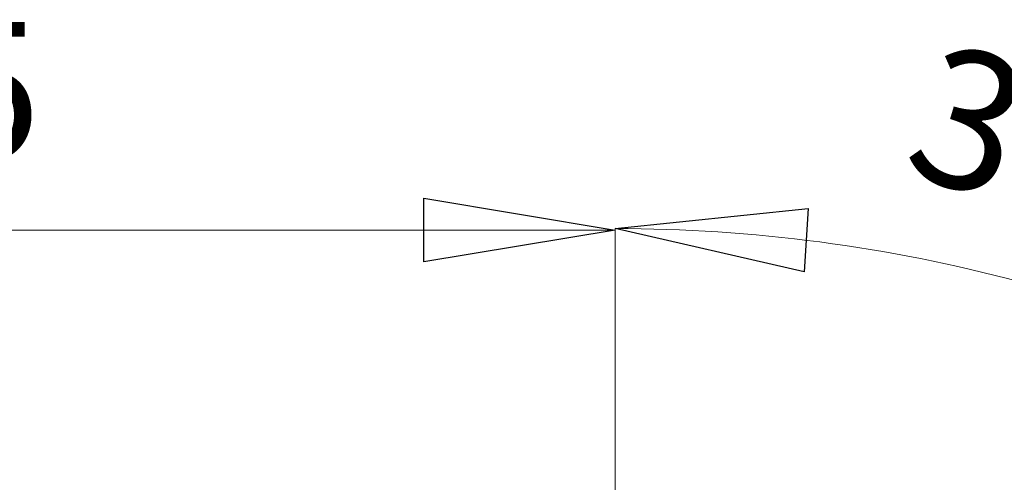
# Model space of a CAD drawing. Units: centimetres. Extents: x -20.5 to 20.8, y -14.3 to 14.3.
# Drawn here: x -15.9 to -14.3, y 10.3 to 11.1 of the extents above; entities that cross this region are included whole.
import ezdxf

# ---------------------------------------------------------------- set-up
doc = ezdxf.new("R2010")
doc.units = ezdxf.units.CM
doc.header["$MEASUREMENT"] = 0
doc.layers.add('Ebene 1', color=7, linetype='Continuous')
doc.styles.add('0', font='Arial Narrow', dxfattribs={"height": 1})

msp = doc.modelspace()

# ---------------------------------------------------------------- linework, layer by layer
at = {"layer": 'Ebene 1'}
for points in [[(-15.23201, 10.67751), (-15.23201, 10.77751), (-14.93201, 10.72751), (-15.23201, 10.67751)], [(-14.62953, 10.76163), (-14.63561, 10.66182), (-14.93201, 10.72998), (-14.62953, 10.76163)], [(-14.93201, 10.72998), (-14.93201, 10.72998)], [(-14.93201, 10.72751), (-14.93201, 10.72751)]]:
    msp.add_lwpolyline(points, dxfattribs=at)
at = {"layer": 'Ebene 1', "lineweight": 9}
for points in [[(-15.23201, 10.67751), (-15.23201, 10.77751), (-14.93201, 10.72751)], [(-14.62953, 10.76163), (-14.63561, 10.66182), (-14.93201, 10.72998)], [(-14.93201, 10.72751), (-16.68201, 10.72751)], [(-14.93201, 10.72998), (-14.93201, 10.72998)], [(-14.93201, 10.07759), (-14.93201, 10.72998)], [(-14.93201, 10.72751), (-14.93201, 10.72751)], [(-14.93201, 8.27881), (-14.93201, 10.72751)]]:
    msp.add_lwpolyline(points, dxfattribs=at)
msp.add_open_spline([(-13.70643, 10.40158), (-14.07905, 10.61672), (-14.50174, 10.72998), (-14.93201, 10.72998)], degree=3, dxfattribs=at)

# ---------------------------------------------------------------- texts
at = {"layer": 'Ebene 1', "style": '0'}
msp.add_text('35', height=0.216, dxfattribs=at).set_placement((-16.15899, 10.83768))
msp.add_text('30°', height=0.216, rotation=-16.66246, dxfattribs=at).set_placement((-14.48659, 10.8191))

doc.saveas('drawing.dxf')
